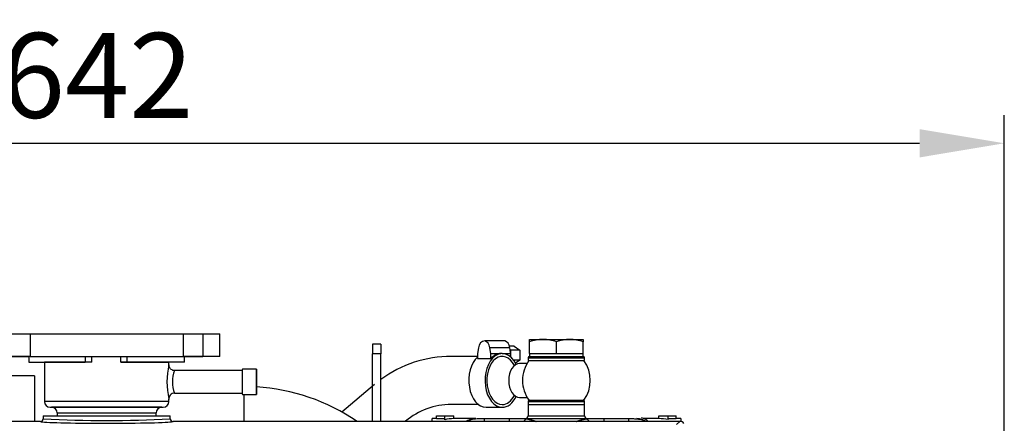
# Model space of a CAD drawing. Extents: x 0 to 406, y 0 to 283.
# Drawn here: x 62 to 96, y 127 to 141 of the extents above; entities that cross this region are included whole.
import ezdxf

# ---------------------------------------------------------------- set-up
doc = ezdxf.new("R2010")
doc.units = 0
doc.header["$LTSCALE"] = 10
doc.layers.get('DEFPOINTS').update_dxf_attribs({"linetype": 'CONTINUOUS'})
doc.layers.add('COTAS', color=5, linetype='CONTINUOUS')
doc.layers.add('MOTOR', color=2, linetype='CONTINUOUS')
doc.styles.add('ROMAND', font='romand')
doc.styles.add('ROMANS-3MM', font='romans.shx', dxfattribs={"width": 0.6, "height": 3})
doc.dimstyles.new('STANDARD$0', dxfattribs={"dimtxt": 3, "dimasz": 3, "dimexe": 1, "dimexo": 0.6, "dimgap": 0.9, "dimtad": 1, "dimdsep": 46, "dimtxsty": 'ROMAND', "dimcen": 0.09, "dimadec": 0, "dimazin": 0, "dimtfac": 1, "dimtmove": 0, "dimatfit": 3, "dimfxl": 0, "dimtolj": 1, "dimtzin": 0, "dimarcsym": 0})

# ---------------------------------------------------------------- blocks, each defined once
blk = doc.blocks.new('*D77')
at = {"layer": 'COTAS', "color": 0, "lineweight": -2}
for p, q in [((32.188, 118.679), (32.188, 137.485)), ((96.383, 120.884), (96.383, 137.485)), ((35.188, 136.485), (93.383, 136.485))]:
    blk.add_line(p, q, dxfattribs=at)
at = {"layer": 'COTAS', "color": 0}
for points in [[(35.188, 136.985), (35.188, 135.985), (32.188, 136.485)], [(93.383, 136.985), (93.383, 135.985), (96.383, 136.485)]]:
    blk.add_solid(points, dxfattribs=at)
at = {"layer": 'DEFPOINTS', "color": 0}
for p in [(96.383, 136.485), (96.383, 120.284), (32.188, 118.079)]:
    blk.add_point(p, dxfattribs=at)
at = {"layer": 'COTAS', "color": 0, "insert": (64.285, 138.885), "char_height": 3, "attachment_point": 5, "style": 'ROMANS-3MM'}
blk.add_mtext('\\A1;642', dxfattribs=at)

msp = doc.modelspace()

# ---------------------------------------------------------------- linework, layer by layer
at = {"layer": 'MOTOR', "linetype": 'Continuous', "ltscale": 25.4}
for p, q in [((61.2181, 129.7519), (61.9131, 129.7519)), ((61.9131, 129.7519), (61.9131, 128.9519)), ((61.9131, 129.7519), (67.3362, 129.7519)), ((67.3362, 128.9519), (67.3362, 129.7519)), ((67.3362, 129.7519), (68.0313, 129.7519)), ((68.0313, 129.7519), (68.0313, 128.9519)), ((68.0313, 129.7519), (68.6247, 129.7519)), ((68.6247, 128.9519), (68.6247, 129.7519)), ((74.0279, 129.3854), (74.0279, 129.0458)), ((74.3279, 129.3854), (74.0279, 129.3854)), ((74.3279, 129.3854), (74.3279, 129.0458)), ((77.7737, 129.254), (77.7464, 129.0519)), ((78.707, 129.5019), (78, 129.5019)), ((78.2126, 129.0519), (78.1847, 129.2589)), ((78.8917, 129.2589), (78.1847, 129.2589)), ((79.0463, 129.3152), (78.8797, 129.3152)), ((78.9022, 129.1815), (78.8917, 129.2589)), ((79.0463, 129.3152), (79.2378, 129.1708)), ((79.5854, 129.467), (79.5854, 129.5519)), ((79.5854, 129.5519), (80.0604, 129.5519)), ((79.5854, 129.0519), (79.5854, 129.467)), ((80.0604, 129.5519), (81.0104, 129.5519)), ((80.5354, 129.0519), (80.5354, 129.467)), ((81.0104, 129.5519), (81.4854, 129.5519)), ((81.4854, 129.5519), (81.4854, 129.467)), ((81.4854, 129.0519), (81.4854, 129.467)), ((61.9131, 128.9519), (61.2181, 128.9519)), ((61.2181, 128.9519), (61.8747, 128.9519)), ((61.8747, 128.9519), (61.8747, 128.7519)), ((61.9131, 128.9519), (67.3362, 128.9519)), ((63.8578, 128.9519), (63.8578, 128.7519)), ((64.0979, 128.7519), (64.0979, 128.9519)), ((65.1189, 128.7519), (65.1189, 128.9519)), ((65.3513, 128.7519), (65.3513, 128.9519)), ((68.0313, 128.9519), (67.3362, 128.9519)), ((67.3747, 128.7519), (67.3747, 128.9519)), ((67.3747, 128.9519), (68.0313, 128.9519)), ((68.6247, 128.9519), (68.0313, 128.9519)), ((74.0279, 126.6519), (74.0279, 129.0458)), ((74.3279, 129.0458), (74.0279, 129.0458)), ((74.3279, 126.6519), (74.3279, 129.0458)), ((77.7504, 128.9519), (76.8144, 128.9519)), ((77.7464, 129.0519), (77.7464, 128.8765)), ((78.2126, 129.0519), (78.5662, 129.0519)), ((78.2126, 128.8765), (78.2126, 129.0519)), ((78.6203, 129.0519), (78.5662, 129.0519)), ((78.6203, 129.0519), (78.9197, 129.0519)), ((78.9164, 129.0765), (78.9022, 129.1815)), ((78.9022, 129.1815), (78.9164, 129.1708)), ((79.2378, 129.1708), (78.9164, 129.1708)), ((78.9164, 129.1708), (78.9164, 129.0765)), ((78.9197, 129.0519), (78.9164, 129.0765)), ((78.9197, 128.9298), (78.9197, 129.0519)), ((79.2378, 129.1708), (79.2378, 128.8244)), ((79.5354, 128.9019), (79.5354, 128.8019)), ((79.5354, 128.9019), (81.5354, 128.9019)), ((79.5854, 129.0519), (79.5854, 128.9519)), ((79.5854, 129.0519), (80.0604, 129.0519)), ((79.5854, 129.0519), (80.0604, 129.0519)), ((79.5854, 128.9519), (81.4854, 128.9519)), ((79.5854, 128.9519), (81.4854, 128.9519)), ((79.7854, 128.9519), (81.2854, 128.9519)), ((80.0604, 129.0519), (80.5354, 129.0519)), ((80.0604, 129.0519), (81.0104, 129.0519)), ((80.5354, 129.0519), (81.0104, 129.0519)), ((81.0104, 129.0519), (81.4854, 129.0519)), ((81.0104, 129.0519), (81.4854, 129.0519)), ((81.4854, 128.9519), (81.4854, 129.0519)), ((81.5354, 128.8019), (81.5354, 128.9019)), ((61.8747, 128.7519), (63.8578, 128.7519)), ((62.4247, 128.7519), (62.4247, 127.3519)), ((64.0979, 128.7519), (62.4247, 128.7519)), ((64.0979, 128.7519), (63.8578, 128.7519)), ((65.1189, 128.7519), (66.8247, 128.7519)), ((65.3513, 128.7519), (65.1189, 128.7519)), ((67.3747, 128.7519), (65.3513, 128.7519)), ((66.8247, 128.6443), (66.8247, 128.7519)), ((77.7464, 128.8765), (78.2126, 128.8765)), ((79.2378, 128.8244), (79.0167, 128.8244)), ((79.2378, 128.8244), (79.0884, 128.7119)), ((79.4962, 128.7019), (79.2331, 128.7019)), ((79.5354, 128.8019), (81.5354, 128.8019)), ((62.0729, 128.2628), (61.2229, 128.2628)), ((62.0729, 128.2628), (62.0729, 126.6518)), ((69.423, 128.4519), (67.0226, 128.4519)), ((69.9245, 128.5019), (69.4245, 128.5019)), ((74.1038, 127.9601), (72.9484, 126.9839)), ((67.0246, 127.6519), (69.423, 127.6519)), ((69.4245, 127.6019), (69.9245, 127.6019)), ((69.4791, 127.6019), (69.4791, 126.6519)), ((66.8247, 127.3519), (62.4247, 127.3519)), ((66.8247, 127.3519), (66.8247, 127.4541)), ((77.7926, 127.2519), (76.8144, 127.2519)), ((79.2331, 127.5019), (79.4962, 127.5019)), ((79.5354, 127.3519), (79.5354, 127.2519)), ((79.5354, 127.3519), (81.5354, 127.3519)), ((79.5354, 127.2519), (79.5354, 126.8519)), ((79.5354, 127.2519), (81.5354, 127.2519)), ((79.5354, 127.2519), (81.5354, 127.2519)), ((79.5607, 127.4019), (81.5101, 127.4019)), ((79.8104, 127.4019), (81.2604, 127.4019)), ((81.5354, 127.2519), (81.5354, 127.3519)), ((81.5354, 126.8519), (81.5354, 127.2519)), ((62.3816, 126.8519), (62.378, 126.7484)), ((62.3816, 126.8519), (66.8677, 126.8519)), ((62.6247, 127.1519), (66.6247, 127.1519)), ((66.5747, 127.1519), (62.6747, 127.1519)), ((62.7247, 127.1519), (66.5247, 127.1519)), ((62.8747, 126.9519), (62.8747, 126.8519)), ((62.8747, 126.9519), (66.3747, 126.9519)), ((66.3747, 126.8519), (66.3747, 126.9519)), ((66.8713, 126.7484), (66.8677, 126.8519)), ((76.2929, 126.7444), (76.2929, 126.8519)), ((76.2929, 126.8519), (76.5855, 126.8519)), ((76.5855, 126.7144), (76.5855, 126.8519)), ((76.5855, 126.8519), (76.9056, 126.8519)), ((76.9056, 126.7519), (76.9056, 126.8519)), ((78.0458, 127.1519), (78.6203, 127.1519)), ((79.5354, 126.8519), (81.5354, 126.8519)), ((84.1653, 126.8519), (84.4854, 126.8519)), ((84.1653, 126.7519), (84.1653, 126.8519)), ((84.4854, 126.7163), (84.4854, 126.8519)), ((84.4854, 126.8519), (84.7779, 126.8519)), ((84.7779, 126.7464), (84.7779, 126.8519)), ((62.2781, 126.6518), (60.8163, 126.6518)), ((62.2781, 126.6517), (60.8163, 126.6517)), ((62.2781, 126.6518), (62.2781, 126.6517)), ((84.8979, 126.6519), (66.9712, 126.6519)), ((75.2009, 126.6615), (75.1895, 126.6519)), ((76.2929, 126.7519), (76.1354, 126.7519)), ((76.1354, 126.6519), (76.1354, 126.7519)), ((76.5855, 126.7444), (76.2929, 126.7444)), ((77.6854, 126.7519), (76.9035, 126.7519)), ((77.9854, 126.7519), (77.9854, 126.7471)), ((77.9854, 126.7519), (78.8604, 126.7519)), ((77.9854, 126.7471), (77.9854, 126.6528)), ((78.8604, 126.7519), (78.8604, 126.6525)), ((78.8604, 126.7519), (79.5238, 126.7519)), ((79.5238, 126.7519), (81.5471, 126.7519)), ((81.5471, 126.7519), (82.2104, 126.7519)), ((82.2104, 126.7519), (82.2104, 126.6525)), ((82.2104, 126.7519), (83.0854, 126.7519)), ((83.0854, 126.7519), (83.0854, 126.7471)), ((83.0854, 126.7471), (83.0854, 126.6528)), ((83.386, 126.7519), (83.3854, 126.7519)), ((84.1653, 126.7519), (83.6249, 126.7519)), ((84.7779, 126.7464), (84.4854, 126.7464)), ((84.9354, 126.7519), (84.7779, 126.7519)), ((84.7852, 126.5391), (84.8979, 126.6519)), ((84.9354, 126.7519), (84.9354, 126.6483))]:
    msp.add_line(p, q, dxfattribs=at)
for centre, radius, start, end in [((80.0771, 128.0864), 1.4655, 90.65276, 109.60342), ((80.0399, 128.0649), 1.4871, 70.53558, 89.20828), ((81.0271, 128.0864), 1.4655, 90.65274, 109.6034), ((80.9899, 128.0649), 1.4871, 70.53557, 89.20826), ((76.8144, 124.7519), 4.2, 90, 126.3008), ((79.5854, 128.9019), 0.05, 90, 180), ((81.4854, 128.9019), 0.05, 0, 90), ((69.3394, 128.0519), 2.5854, 166.58103, 193.41897), ((80.5354, 128.1019), 1.2, 144.31467, 180), ((80.5354, 128.1019), 1.2, 324.31467, 35.68533), ((68.0319, 128.0519), 1.0838, 158.34168, 201.65833), ((69.4791, 120.7776), 7.1101, 55.74904, 86.4226), ((80.5354, 128.1019), 1.2, 180, 215.68533), ((67.0238, 127.4523), 0.1992, 88.89343, 187.66256), ((62.6247, 127.3519), 0.2, 180, 270), ((66.6247, 127.3519), 0.2, 270, 0), ((76.8144, 124.7519), 2.5, 90, 130.19455), ((79.5854, 127.3519), 0.05, 90, 180), ((81.4854, 127.3519), 0.05, 0, 90), ((62.6747, 126.9519), 0.2, 0, 90), ((66.5747, 126.9519), 0.2, 90, 180), ((79.4354, 126.8519), 0.1, 270, 0), ((81.6354, 126.8519), 0.1, 180, 270), ((62.278, 126.7518), 0.1, 270.03372, 358.07128), ((62.278, 126.7518), 0.1, 270.03372, 358.07128), ((64.6247, 168.4627), 41.7748, 266.91717, 273.08283), ((66.9713, 126.7519), 0.1, 181.98996, 269.99024), ((79.5158, 126.5609), 0.1911, 87.59978, 102.37419), ((81.5551, 126.5609), 0.1911, 77.62587, 92.40016), ((83.4524, 126.3113), 0.4751, 46.20706, 77.89003)]:
    msp.add_arc(centre, radius, start, end, dxfattribs=at)
for centre, major_axis, ratio, start_param, end_param in [((78, 129.2019), (0, 0.3), 0.7660442, 0, 1.3962639), ((77.9584, 129.2068), (0, 0.3), 0.7660442, 4.8869224, 6.1010653), ((78.6654, 129.2068), (0, 0.3), 0.7660442, 4.8869224, 6.1010653), ((78.0458, 128.1019), (0, -0.95), 0.6427879, 3.6540434, 6.2831853), ((78.6203, 128.1019), (0, -0.95), 0.6427879, 2.2121742, 6.2831853), ((78.6203, 128.1019), (0, -0.85), 0.6427879, 2.2397322, 6.2831853), ((78.5662, 128.1019), (0, 0.95), 0.6427879, 0, 0.6174367), ((79.2331, 128.1019), (0, -0.6), 0.6427879, 3.1415927, 6.2831853), ((69.4245, 128.0519), (0, -0.45), 0.0075912, 3.1415927, 6.2831853), ((78.6203, 128.1019), (0, -0.85), 0.6427879, 0, 0.9018605), ((78.6203, 128.1019), (0, -0.95), 0.6427879, 0, 0.9294184), ((64.6247, 126.6519), (2.3466, 0), 0.0261856, 3.1440248, 3.2118738), ((64.6247, 126.6519), (2.3466, 0), 0.0261856, 3.2118738, 6.1694813), ((64.6247, 126.6519), (2.3466, 0), 0.0261856, 6.1694813, 6.2829842), ((76.9035, 125.7519), (1.1731, 0), 0.8524201, 1.5690107, 1.8453062), ((84.1631, 125.7519), (1.2195, 0), 0.8199937, 1.3033512, 1.5690092), ((84.8978, 126.4518), (-0.1415, -0.1415), 0.999315, 3.0860041, 3.9266482)]:
    msp.add_ellipse(centre, major_axis=major_axis, ratio=ratio, start_param=start_param, end_param=end_param, dxfattribs=at)
for major_axis in [(0, -0.45), (0, -0.3)]:
    msp.add_ellipse((69.9245, 128.0519), major_axis=major_axis, ratio=0.0075912, dxfattribs=at)
for points, knots in [([(67.022, 128.4542), (67.0156, 128.4534), (66.9874, 128.4504), (66.9352, 128.4693), (66.8836, 128.5057), (66.8504, 128.5496), (66.8329, 128.5905), (66.8257, 128.6233), (66.8253, 128.639), (66.8252, 128.6444)], [0, 0, 0, 0, 0.0574861, 0.2950472, 0.5077989, 0.6811038, 0.8275895, 0.9491961, 1, 1, 1, 1]), ([(66.8274, 127.4197), (66.8274, 127.4197), (66.8273, 127.4202), (66.8267, 127.4238), (66.8264, 127.4258)], [0.69357167, 0.69357167, 0.69357167, 0.69357167, 0.85411193, 1, 1, 1, 1]), ([(77.3393, 126.6542), (77.3531, 126.6639), (77.3673, 126.6728), (77.4117, 126.6975), (77.4431, 126.7108), (77.5085, 126.7317), (77.5424, 126.7394), (77.5951, 126.7469), (77.6129, 126.7488), (77.6489, 126.7513), (77.6672, 126.7519), (77.6854, 126.7519)], [0.56440572, 0.56440572, 0.56440572, 0.56440572, 0.625, 0.625, 0.75, 0.75, 0.875, 0.875, 0.9375, 0.9375, 1, 1, 1, 1]), ([(77.9854, 126.7471), (77.8913, 126.7478), (77.7369, 126.7453), (77.5406, 126.724), (77.428, 126.6816), (77.387, 126.6592), (77.3783, 126.6541)], [0, 0, 0, 0, 0.25097086, 0.48533694, 0.60676969, 0.6405045, 0.6405045, 0.6405045, 0.6405045]), ([(77.416, 126.6881), (77.42, 126.6902), (77.424, 126.6922), (77.4551, 126.7072), (77.4831, 126.7181), (77.5401, 126.7352), (77.569, 126.7415), (77.6272, 126.7498), (77.6565, 126.7519), (77.6854, 126.7519)], [0.60629317, 0.60629317, 0.60629317, 0.60629317, 0.625, 0.625, 0.75, 0.75, 0.875, 0.875, 1, 1, 1, 1]), ([(79.4748, 126.7476), (79.4717, 126.7465), (79.4656, 126.7444), (79.4572, 126.7403), (79.4497, 126.7359), (79.4432, 126.7313), (79.4376, 126.7267), (79.4329, 126.7221), (79.4282, 126.7171), (79.423, 126.7113), (79.4173, 126.7043), (79.4111, 126.6959), (79.4045, 126.686), (79.396, 126.6721), (79.3901, 126.6608), (79.3867, 126.6534)], [0, 0, 0, 0, 0.05164813, 0.09956971, 0.14343982, 0.18299139, 0.21801414, 0.24842425, 0.27979968, 0.31574221, 0.35630049, 0.4014979, 0.45132092, 0.50570639, 0.59987831, 0.59987831, 0.59987831, 0.59987831]), ([(81.596, 126.7476), (81.5991, 126.7465), (81.6051, 126.7445), (81.6133, 126.7404), (81.6205, 126.7361), (81.6267, 126.7315), (81.632, 126.7271), (81.6364, 126.7226), (81.6409, 126.7178), (81.6458, 126.7121), (81.6513, 126.7052), (81.6573, 126.6969), (81.6636, 126.6872), (81.6718, 126.673), (81.6775, 126.6613), (81.6809, 126.6534)], [0, 0, 0, 0, 0.05119912, 0.09864358, 0.14202864, 0.18110822, 0.21569229, 0.24573011, 0.276841, 0.31247721, 0.35267055, 0.39742219, 0.44669242, 0.50038924, 0.60039572, 0.60039572, 0.60039572, 0.60039572]), ([(83.7067, 126.654), (83.6974, 126.6588), (83.6182, 126.6965), (83.4777, 126.7249), (83.2661, 126.7415), (83.154, 126.7452), (83.0854, 126.7471)], [0.34240508, 0.34240508, 0.34240508, 0.34240508, 0.38039165, 0.65970916, 0.82196656, 1, 1, 1, 1]), ([(83.3854, 126.7519), (83.4005, 126.7519), (83.4154, 126.7513), (83.4452, 126.7492), (83.46, 126.7477), (83.5043, 126.7413), (83.5335, 126.735), (83.5929, 126.7172), (83.6232, 126.7054), (83.6524, 126.6907)], [0, 0, 0, 0, 0.0625, 0.0625, 0.125, 0.125, 0.25, 0.25, 0.38644252, 0.38644252, 0.38644252, 0.38644252]), ([(83.6414, 126.6917), (83.6132, 126.7063), (83.5837, 126.7181), (83.5261, 126.7356), (83.4984, 126.7417), (83.4424, 126.7498), (83.4139, 126.7519), (83.3854, 126.7519)], [0.61105626, 0.61105626, 0.61105626, 0.61105626, 0.75, 0.75, 0.875, 0.875, 1, 1, 1, 1])]:
    msp.add_open_spline(points, degree=3, knots=knots, dxfattribs=at)
for points in [[(79.4748, 126.7476), (79.6837, 126.7098), (79.8203, 126.6533)], [(81.2505, 126.6533), (81.3871, 126.7098), (81.596, 126.7476)]]:
    msp.add_open_spline(points, degree=2, dxfattribs=at)

# ---------------------------------------------------------------- dimensions: what is measured, and where the dimension line sits
at = {"layer": 'COTAS'}
dim = msp.add_linear_dim(base=(96.383, 136.4851), p1=(32.1879, 118.0792), p2=(96.383, 120.2838), dimstyle='STANDARD$0', override={"dimdec": 0, "dimlfac": 10, "dimtxsty": 'ROMANS-3MM'}, dxfattribs=at)
dim.commit()
dim.dimension.update_dxf_attribs({"geometry": '*D77', "text_midpoint": (64.2854, 138.8851)})

doc.saveas('drawing.dxf')
